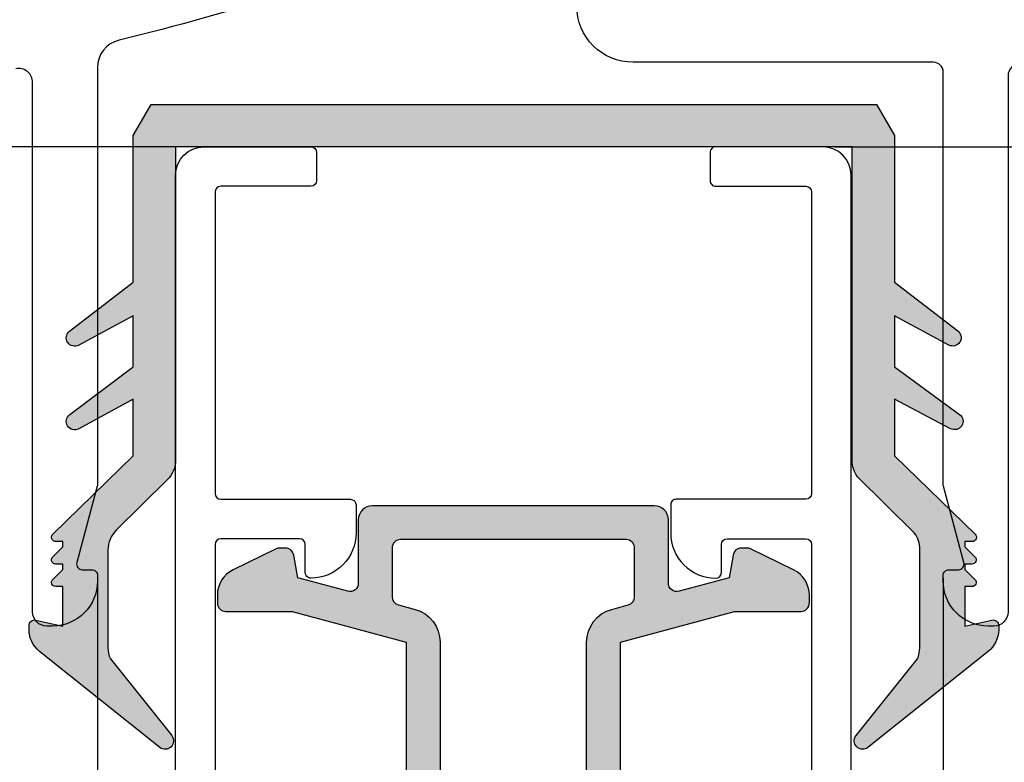
# Model space of a CAD drawing. Units: millimetres. Extents: x 6038 to 14624, y 670 to 4443.
# Drawn here: x 11899 to 11934, y 2691 to 2718 of the extents above; entities that cross this region are included whole.
import ezdxf

# ---------------------------------------------------------------- set-up
doc = ezdxf.new("R2010")
doc.units = ezdxf.units.MM
doc.layers.get('0').update_dxf_attribs({"lineweight": 25})
doc.layers.add('Dimensions', color=7, linetype='Continuous', lineweight=25, true_color=0x008000)
doc.layers.add('glas en -rubbers', color=254, linetype='Continuous')
doc.styles.add('Note Text (ISO)', font='tahoma.ttf')
doc.dimstyles.new('Default (ISO)', dxfattribs={"dimtxt": 3.5, "dimasz": 2.5, "dimexe": 3.174999999999998, "dimexo": 0, "dimgap": 0.762, "dimtad": 1, "dimrnd": 1e-08, "dimzin": 0, "dimtxsty": 'Note Text (ISO)', "dimcen": 0.09, "dimdle": 10, "dimclrd": 256, "dimclre": 256, "dimclrt": 256, "dimazin": 0, "dimtfac": 1.00148570537567, "dimtmove": 0, "dimatfit": 3, "dimfxl": 1, "dimtolj": 1, "dimtzin": 0, "dimlwd": -1, "dimlwe": -1, "dimarcsym": 0})

# ---------------------------------------------------------------- blocks, each defined once
blk = doc.blocks.new('P0157630_Body24')
for points in [[(42.05815791649638, -69.55118376267069, -0.5442027007667971), (43.46840897709353, -70.46315638686428), (43.46840897709353, -70.46877665462421, -0.2951667543429784), (42.58378556798925, -71.83673559091426), (41.01651090993801, -72.54177439762339, -0.3249783590216387), (39.8819459647948, -72.37826744173094), (39.12457830655694, -71.64158581093443, 0.1953167010078217), (38.77595349344938, -71.50000001222384), (27.00000000662749, -71.50000001222611, 0.4142135623732949), (26.50000000662749, -72.00000001222634), (26.50000000662749, -91.00000001229432, -0.414213562373095), (26.00000000662749, -91.50000001229432), (25.80000000666041, -91.50000001229432, -0.414213562373095), (24.20000000662912, -89.90000001226304), (24.20000000662912, -89.70000001222456, -0.414213562373095), (24.40000000662894, -89.50000001222475), (24.73935493206318, -89.50000001222475, 0.4931454260315798), (24.93254009732118, -89.24823620320421), (24.20681484137094, -86.5397926756732, -0.0655434628154587), (24.20000000662912, -86.48802886665248), (24.20000000662912, -71.84797370623096, 0.414213562373095), (23.85202631262382, -71.50000001222384), (13.20000000667642, -71.50000001222384, -0.4142135623730784), (11.20000000667642, -69.50000001222406)], [(6.86383416386434, -66.90125912816075, -0.03583223726773005), (-5.036309404935309, -70.71582359082072, 0.3459447879069451), (-5.799999993425445, -71.68750145000604), (-5.799999993425445, -86.48802886665067, -0.06554346281494804), (-5.806814828167262, -86.53979267567115), (-6.532540084111133, -89.2482362032024, 0.4931454260307743), (-6.339354918854042, -89.50000001222247), (-5.999999993425263, -89.50000001222247, -0.414213562373095), (-5.799999993425445, -89.70000001222229), (-5.799999993425445, -89.90000001226304, -0.4142135623731159), (-7.399999993456731, -91.50000001229432), (-7.599999993353777, -91.50000001229432, -0.4142135623731616), (-8.099999993353777, -91.00000001229432), (-8.099999993354686, -72.21764343626023, 0.4726039400710555), (-8.69696659015608, -71.72713606719776, -0.008690040008489637)]]:
    blk.add_lwpolyline(points, format="xyb")
blk = doc.blocks.new('Variavent_Assy_24')
blk.add_blockref('P0157630_Body24', (2.053957488579783, -4.749999999884437))
blk = doc.blocks.new('*D328')
at = {"layer": 'Defpoints', "color": 0, "transparency": 16777216}
for p in [(11905.80392440906, 2793.152304859052), (11927.79024341354, 2673.152304846876), (11999.98109780397, 2673.152304846876)]:
    blk.add_point(p, dxfattribs=at)
at = {"layer": 'Dimensions', "transparency": 16777216}
for p, q in [((11905.80392440906, 2793.152304859052), (12003.15609780397, 2793.152304859052)), ((11999.98109780397, 2790.652304859052), (11999.98109780397, 2675.652304846876)), ((11927.79024341354, 2673.152304846876), (12003.15609780397, 2673.152304846876))]:
    blk.add_line(p, q, dxfattribs=at)
for points in [[(11999.5644311373, 2790.652304859052), (12000.39776447064, 2790.652304859052), (11999.98109780397, 2793.152304859052)], [(11999.5644311373, 2675.652304846876), (12000.39776447064, 2675.652304846876), (11999.98109780397, 2673.152304846876)]]:
    blk.add_solid(points, dxfattribs=at)
at = {"layer": 'Dimensions', "transparency": 16777216, "insert": (11997.39623010753, 2733.152304852964), "char_height": 3.5, "attachment_point": 5, "rotation": 90, "style": 'Note Text (ISO)'}
blk.add_mtext('\\A1;120', dxfattribs=at)
blk = doc.blocks.new('*D329')
at = {"layer": 'Defpoints', "color": 0, "transparency": 16777216}
for p in [(11905.80392440906, 2793.152304859052), (11928.22825093182, 2713.152304846877), (11989.22930386092, 2713.152304846877)]:
    blk.add_point(p, dxfattribs=at)
at = {"layer": 'Dimensions', "transparency": 16777216}
for p, q in [((11905.80392440906, 2793.152304859052), (11992.40430386092, 2793.152304859052)), ((11989.22930386092, 2790.652304859052), (11989.22930386092, 2715.652304846877)), ((11928.22825093182, 2713.152304846877), (11992.40430386092, 2713.152304846877))]:
    blk.add_line(p, q, dxfattribs=at)
for points in [[(11988.81263719426, 2790.652304859052), (11989.64597052759, 2790.652304859052), (11989.22930386092, 2793.152304859052)], [(11988.81263719426, 2715.652304846877), (11989.64597052759, 2715.652304846877), (11989.22930386092, 2713.152304846877)]]:
    blk.add_solid(points, dxfattribs=at)
at = {"layer": 'Dimensions', "transparency": 16777216, "insert": (11986.63738445192, 2752.872732305353), "char_height": 3.5, "attachment_point": 5, "rotation": 90, "style": 'Note Text (ISO)'}
blk.add_mtext('\\A1;80', dxfattribs=at)
blk = doc.blocks.new('*D330')
at = {"layer": 'Defpoints', "color": 0, "transparency": 16777216}
for p in [(11905.42825093182, 2713.152304846877), (11880.45840039124, 2673.152304846876), (11905.82825093181, 2673.152304846876)]:
    blk.add_point(p, dxfattribs=at)
at = {"layer": 'Dimensions', "transparency": 16777216}
for p, q in [((11905.42825093182, 2713.152304846877), (11877.28340039124, 2713.152304846877)), ((11880.45840039124, 2710.652304846877), (11880.45840039124, 2675.652304846876)), ((11905.82825093181, 2673.152304846876), (11877.28340039124, 2673.152304846876))]:
    blk.add_line(p, q, dxfattribs=at)
for points in [[(11880.04173372458, 2710.652304846877), (11880.87506705791, 2710.652304846877), (11880.45840039124, 2713.152304846877)], [(11880.04173372458, 2675.652304846876), (11880.87506705791, 2675.652304846876), (11880.45840039124, 2673.152304846876)]]:
    blk.add_solid(points, dxfattribs=at)
at = {"layer": 'Dimensions', "transparency": 16777216, "insert": (11877.87470798023, 2693.152304846877), "char_height": 3.5, "attachment_point": 5, "rotation": 90, "style": 'Note Text (ISO)'}
blk.add_mtext('\\A1;40', dxfattribs=at)
blk = doc.blocks.new('*D332')
at = {"layer": 'Defpoints', "color": 0, "transparency": 16777216}
for p in [(11932.05788190427, 2697.852304846923), (11902.05788190421, 2697.752304846904), (11932.05788190427, 2600.847474165862)]:
    blk.add_point(p, dxfattribs=at)
at = {"layer": 'Dimensions', "transparency": 16777216}
for p, q in [((11932.05788190427, 2697.852304846923), (11932.05788190427, 2597.672474165861)), ((11902.05788190421, 2697.752304846904), (11902.05788190421, 2597.672474165861)), ((11904.55788190421, 2600.847474165862), (11929.55788190427, 2600.847474165862))]:
    blk.add_line(p, q, dxfattribs=at)
for points in [[(11904.55788190421, 2601.264140832528), (11904.55788190421, 2600.430807499195), (11902.05788190421, 2600.847474165862)], [(11929.55788190427, 2601.264140832528), (11929.55788190427, 2600.430807499195), (11932.05788190427, 2600.847474165862)]]:
    blk.add_solid(points, dxfattribs=at)
at = {"layer": 'Dimensions', "transparency": 16777216, "insert": (11917.05788190424, 2603.432341862302), "char_height": 3.5, "attachment_point": 5, "style": 'Note Text (ISO)'}
blk.add_mtext('\\A1;30', dxfattribs=at)

msp = doc.modelspace()

# ---------------------------------------------------------------- hatches: boundary and pattern name
h = msp.add_hatch(color=256)
h.paths.add_polyline_path([(11913.01025452435, 2695.586774095029), (11913.01025452435, 2693.171968324375), (11913.01025452435, 2690.757162553721), (11908.96025452435, 2689.671968324375), (11906.61025452435, 2689.671968324375, 0.414213562373095), (11906.31025452435, 2689.371968324375), (11906.31025452435, 2689.096642536064, 0.286669439946222), (11906.87163109555, 2688.197971579759), (11908.3992584258, 2687.452367048063, 0.1140066970318646), (11908.53084550023, 2687.421968324375), (11908.72139632435, 2687.421968324375, 0.3639703065250227), (11909.01683866355, 2687.669873946479), (11909.16025452435, 2688.483226924375), (11910.93260883797, 2688.958127653406, -0.4931453969074099), (11911.31025452435, 2688.668349898243), (11911.31025452435, 2686.421968324375, 0.4142135623730963), (11911.81025452435, 2685.921968324375), (11918.81025452435, 2685.921968324375), (11921.81025452435, 2685.921968324375, 0.4142135623730944), (11922.31025452435, 2686.421968324375), (11922.31025452435, 2688.668349898244, -0.4931453969073697), (11922.68790021073, 2688.958127653406), (11924.46025452435, 2688.483226924375), (11924.60367038515, 2687.66987394648, 0.3639703065251778), (11924.89911272435, 2687.421968324375), (11925.08966354847, 2687.421968324375, 0.1140066970318811), (11925.2212506229, 2687.452367048063), (11926.74887795315, 2688.197971579759, 0.2866694399462052), (11927.31025452435, 2689.096642536065), (11927.31025452435, 2689.371968324375, 0.4142135623730968), (11927.01025452435, 2689.671968324375), (11924.66025452435, 2689.671968324375), (11920.61025452435, 2690.757162553721), (11920.61025452435, 2693.171968324375), (11920.61025452435, 2695.586774095029), (11924.66025452435, 2696.671968324375), (11927.01025452435, 2696.671968324375, 0.4142135623730956), (11927.31025452435, 2696.971968324375), (11927.31025452435, 2697.247294112685, 0.2866694399461733), (11926.74887795315, 2698.14596506899), (11925.2212506229, 2698.891569600687, 0.1140066970319095), (11925.08966354847, 2698.921968324375), (11924.89911272435, 2698.921968324375, 0.3639703065251674), (11924.60367038515, 2698.67406270227), (11924.46025452435, 2697.860709724375), (11922.68790021073, 2697.385808995343, -0.4931453969074261), (11922.31025452435, 2697.675586750506), (11922.31025452435, 2699.921968324375, 0.4142135623730949), (11921.81025452435, 2700.421968324375), (11918.81025452435, 2700.421968324375), (11911.81025452435, 2700.421968324375, 0.4142135623730951), (11911.31025452435, 2699.921968324375), (11911.31025452435, 2697.675586750507, -0.4931454260313128), (11910.93260881082, 2697.38580900262), (11909.16025449141, 2697.860709911208), (11909.01683866355, 2698.674062702271, 0.3639703065250344), (11908.72139632435, 2698.921968324375), (11908.53084547611, 2698.921968324375, 0.1140066970318644), (11908.39925844747, 2698.891569611267), (11906.87163109555, 2698.14596506899, 0.2866694399462212), (11906.31025452435, 2697.247294112686), (11906.31025452435, 2696.971968324375, 0.414213562373095), (11906.61025452435, 2696.671968324375), (11908.96025452435, 2696.671968324375)])
h.paths.add_polyline_path([(11912.73260876904, 2696.903500387683, -0.3394542186654623), (11912.51025452435, 2697.193278124375), (11912.51025452435, 2698.921968324375, -0.4142135623730951), (11912.81025452435, 2699.221968324375), (11916.81025452435, 2699.221968324375), (11920.81025452435, 2699.221968324375, -0.4142135623730951), (11921.11025452435, 2698.921968324375), (11921.11025452435, 2697.193278049092, -0.3394542519575278), (11920.88790024506, 2696.903500303129), (11920.29967164152, 2696.745884908229, 0.3394542519575272), (11919.41025452435, 2695.586773924375), (11919.41025452435, 2693.171968324375), (11919.41025452435, 2690.757162650704, 0.3394542159903849), (11920.29967160817, 2689.598051555506), (11920.88790028244, 2689.440436060322, -0.3394542159903889), (11921.11025452435, 2689.150658324375), (11921.11025452435, 2687.421968324375, -0.4142135623730951), (11920.81025452435, 2687.121968324375), (11916.81025452435, 2687.121968324375), (11912.81025452435, 2687.121968324375, -0.4142135623730951), (11912.51025452435, 2687.421968324375), (11912.51025452435, 2689.150658346068, -0.3394542282586423), (11912.73260877901, 2689.440436085431), (11913.32083750571, 2689.598051566921, 0.3394542282586423), (11914.21025452435, 2690.757162524375), (11914.21025452435, 2693.171968324375), (11914.21025452435, 2695.586773924374, 0.3394542186654622), (11913.32083754559, 2696.745884871143)], flags=16)
at = {"layer": 'glas en -rubbers'}
h = msp.add_hatch(color=4, dxfattribs=at)
edge = h.paths.add_edge_path()
edge.add_line((11930.32825093181, 2705.352304846875), (11932.63747461215, 2703.661647891267))
edge.add_arc((11932.46025464039, 2703.419587812753), 0.2999999999997763, -117.7042883139714, 53.79094164163422, ccw=False)
edge.add_line((11932.32078214683, 2703.153980163129), (11930.32825093181, 2704.200272683157))
edge.add_line((11930.32825093181, 2704.200272683157), (11930.32825093181, 2702.189611542762))
edge.add_line((11930.32825093181, 2702.189611542762), (11933.19365455337, 2699.409969839541))
edge.add_arc((11933.08921198851, 2699.302304846875), 0.149999999999428, -90, 45.870394777001025, ccw=False)
edge.add_line((11933.08921198851, 2699.152304846875), (11932.82825093181, 2699.152304846875))
edge.add_line((11932.82825093181, 2699.152304846875), (11932.82825093181, 2698.964436881231))
edge.add_line((11932.82825093181, 2698.964436881231), (11933.18431694899, 2698.608370864054))
edge.add_arc((11933.07825093181, 2698.502304846875), 0.1500000000008614, -89.9999999993052, 44.99999999987722, ccw=False)
edge.add_line((11933.07825093181, 2698.352304846875), (11932.82825093181, 2698.352304846875))
edge.add_line((11932.82825093181, 2698.352304846875), (11932.82825093181, 2698.164436881231))
edge.add_line((11932.82825093181, 2698.164436881231), (11933.18431694899, 2697.808370864053))
edge.add_arc((11933.07825093181, 2697.702304846875), 0.1500000000005398, -89.9999999993052, 44.99999999975438, ccw=False)
edge.add_line((11933.07825093181, 2697.552304846876), (11932.82825093181, 2697.552304846876))
edge.add_line((11932.82825093181, 2697.552304846876), (11932.82825093181, 2696.152304846875))
edge.add_line((11932.82825093181, 2696.152304846875), (11933.78483539674, 2696.364879172416))
edge.add_arc((11933.82960319941, 2696.171334324646), 0.1986548873154875, -0.486285858809822, 103.02373374837038, ccw=False)
edge.add_line((11934.02825093181, 2696.16964830338), (11934.02562428481, 2696.016285839169))
edge.add_arc((11933.02577092052, 2696.033410380376), 0.9999999999987854, 308.6361918565026, 359.01878810203374, ccw=False)
edge.add_line((11933.65014405347, 2695.252284148036), (11929.38899813125, 2691.846246917107))
edge.add_arc((11929.20168619136, 2692.08058478681), 0.299999999999727, 141.3806305812776, 308.6361918563995, ccw=False)
edge.add_line((11928.96729333568, 2692.2678279154), (11931.14196346553, 2694.990102135794))
edge.add_arc((11930.22825093181, 2695.396463312235), 0.9999999999999146, 336.0235463774385, 360.0000000001303)
edge.add_line((11931.22825093181, 2695.396463312238), (11931.22825093181, 2698.876441136944))
edge.add_arc((11930.22825093181, 2698.876441136946), 1, 359.9999999998697, 395.2284080658756)
edge.add_line((11931.04510992634, 2699.453278534359), (11929.01139193728, 2701.454028365088))
edge.add_arc((11929.82825093181, 2702.030865762504), 1.000000000000294, 180.0000000000521, 215.2284080660847, ccw=False)
edge.add_line((11928.82825093181, 2702.030865762503), (11928.82825093181, 2713.152304846875))
edge.add_line((11928.82825093181, 2713.152304846875), (11904.82825093181, 2713.152304846875))
edge.add_line((11904.82825093181, 2713.152304846875), (11904.82825093181, 2702.052630905435))
edge.add_arc((11903.82825093181, 2702.052630905434), 1.000000000001819, -45.32175519344469, 5.212541509536095e-11, ccw=False)
edge.add_line((11904.53137569354, 2701.341564404009), (11902.72512617009, 2699.555488469838))
edge.add_arc((11903.42825093181, 2698.844421968413), 0.9999999999984343, 134.6782448064253, 180.0000000000261)
edge.add_line((11902.42825093181, 2698.844421968412), (11902.42825093181, 2695.396463312238))
edge.add_arc((11903.42825093181, 2695.396463312235), 1, 179.9999999998697, 203.9764536225615)
edge.add_line((11902.51453839809, 2694.990102135794), (11904.68920852795, 2692.2678279154))
edge.add_arc((11904.45481567226, 2692.08058478681), 0.2999999999997368, -128.63619185639948, 38.6193694187225, ccw=False)
edge.add_line((11904.26750373238, 2691.846246917107), (11900.00387779886, 2695.254266481181))
edge.add_arc((11900.62825093181, 2696.03539271352), 0.9999999999984263, 179.9999999998958, 231.3638081434812, ccw=False)
edge.add_line((11899.62825093181, 2696.035392713522), (11899.62825093181, 2696.16964830338))
edge.add_arc((11899.82825093181, 2696.169648303381), 0.1999999999989086, 77.47119229084848, 180.0000000002605, ccw=False)
edge.add_line((11899.87163702338, 2696.364885715418), (11900.82825093181, 2696.152304846875))
edge.add_line((11900.82825093181, 2696.152304846875), (11900.82825093181, 2697.552304846876))
edge.add_line((11900.82825093181, 2697.552304846876), (11900.57825093181, 2697.552304846876))
edge.add_arc((11900.57825093181, 2697.702304846875), 0.1499999999996362, 180, 269.9999999993052, ccw=False)
edge.add_arc((11900.57825093181, 2697.702304846875), 0.1499999999996362, 134.9999999995087, 179.9999999996526, ccw=False)
edge.add_line((11900.47218491464, 2697.808370864053), (11900.82825093181, 2698.164436881231))
edge.add_line((11900.82825093181, 2698.164436881231), (11900.82825093181, 2698.352304846875))
edge.add_line((11900.82825093181, 2698.352304846875), (11900.57825093181, 2698.352304846875))
edge.add_arc((11900.57825093181, 2698.502304846875), 0.1500000000000909, 179.9999999998263, 269.9999999993052, ccw=False)
edge.add_arc((11900.57825093181, 2698.502304846875), 0.1499999999996362, 134.9999999995087, 179.9999999996526, ccw=False)
edge.add_line((11900.47218491464, 2698.608370864054), (11900.82825093181, 2698.964436881231))
edge.add_line((11900.82825093181, 2698.964436881231), (11900.82825093181, 2699.152304846875))
edge.add_line((11900.82825093181, 2699.152304846875), (11900.57825093181, 2699.152304846875))
edge.add_arc((11900.57825093181, 2699.302304846875), 0.1500000000000909, 179.9999999998263, 269.9999999993052, ccw=False)
edge.add_arc((11900.57825093181, 2699.302304846875), 0.1499999999996362, 134.9999999995087, 179.9999999996526, ccw=False)
edge.add_line((11900.47218491464, 2699.408370864054), (11903.32825093181, 2702.189611542762))
edge.add_line((11903.32825093181, 2702.189611542762), (11903.32825093181, 2704.200272683157))
edge.add_line((11903.32825093181, 2704.200272683157), (11901.39470988026, 2703.149953233787))
edge.add_arc((11901.25151041554, 2703.413570215987), 0.2999999999999777, 126.97016165907601, 298.511265822312, ccw=False)
edge.add_line((11901.07109070645, 2703.653254859987), (11903.32825093181, 2705.352304846875))
edge.add_line((11903.32825093181, 2705.352304846875), (11903.32825093181, 2707.161624965996))
edge.add_line((11903.32825093181, 2707.161624965996), (11901.39800492237, 2706.117965915009))
edge.add_arc((11901.25151041554, 2706.37976614318), 0.2999999999999184, 128.325440468197, 299.229892952696, ccw=False)
edge.add_line((11901.06547218743, 2706.615116472862), (11903.32825093181, 2708.352304846875))
edge.add_line((11903.32825093181, 2708.352304846875), (11903.32825093181, 2713.554228635522))
edge.add_line((11903.32825093181, 2713.554228635522), (11903.96222552803, 2714.652304846875))
edge.add_line((11903.96222552803, 2714.652304846875), (11929.6942763356, 2714.652304846875))
edge.add_line((11929.6942763356, 2714.652304846875), (11930.32825093181, 2713.554228635522))
edge.add_line((11930.32825093181, 2713.554228635522), (11930.32825093181, 2708.352304846875))
edge.add_line((11930.32825093181, 2708.352304846875), (11932.57787874258, 2706.623866841031))
edge.add_arc((11932.39510140069, 2706.385975178098), 0.2999999999998776, -118.38048573448361, 52.46414314549912, ccw=False)
edge.add_line((11932.25250402562, 2706.122032023949), (11930.32825093181, 2707.161624965996))
edge.add_line((11930.32825093181, 2707.161624965996), (11930.32825093181, 2705.352304846875))

# ---------------------------------------------------------------- linework, layer by layer
for points in [[(11904.82825093181, 2674.152304846875), (11904.82825093181, 2712.152304846875, -0.4142135623730944), (11905.82825093181, 2713.152304846875), (11909.62825093181, 2713.152304846875, -0.4142135623731054), (11909.82825093181, 2712.952304846875), (11909.82825093181, 2711.952304846875, -0.4142135623731003), (11909.62825093181, 2711.752304846875), (11906.42825093181, 2711.752304846875, 0.4142135623731001), (11906.22825093181, 2711.552304846875), (11906.22825093181, 2700.852304846875, 0.4142135623731054), (11906.42825093181, 2700.652304846875), (11911.02825093181, 2700.652304846875, -0.4142135623731029), (11911.22825093181, 2700.452304846875), (11911.22825093181, 2699.452304846875, -0.4142140000000032), (11909.62825093181, 2697.852304846875), (11909.62825093181, 2697.852304846875, -0.4142135623731029), (11909.42825093181, 2698.052304846875), (11909.42825093181, 2699.052304846875, 0.4142135623731029), (11909.22825093181, 2699.252304846875), (11906.42825093181, 2699.252304846875, 0.4142135623731029), (11906.22825093181, 2699.052304846875), (11906.22825093181, 2687.252304846875, 0.4142135623731029)], [(11920.61025452435, 2690.757162553721), (11920.61025452435, 2693.171968324375), (11920.61025452435, 2695.586774095029), (11924.66025452435, 2696.671968324375), (11927.01025452435, 2696.671968324375, 0.4142135623730063), (11927.31025452435, 2696.971968324375), (11927.31025452435, 2697.247294112686, 0.286669439946121), (11926.74887795315, 2698.14596506899), (11925.22125060123, 2698.891569611267, 0.1140066970318806), (11925.08966352435, 2698.921968324375), (11924.89911272435, 2698.921968324375, 0.3639703065251105), (11924.60367038515, 2698.674062702271), (11924.46025452435, 2697.860709724375), (11922.68790023788, 2697.385809002619, -0.493145426031341), (11922.31025452435, 2697.675586750506), (11922.31025452435, 2699.921968324375, 0.4142135623730053), (11921.81025452435, 2700.421968324375), (11918.81025452435, 2700.421968324375), (11911.81025452435, 2700.421968324375, 0.4142135623731249), (11911.31025452435, 2699.921968324375), (11911.31025452435, 2697.675586750506, -0.4931454260313381), (11910.93260881082, 2697.38580900262), (11909.16025449141, 2697.860709911208), (11909.01683866355, 2698.674062702271, 0.3639703065251111), (11908.72139632435, 2698.921968324375), (11908.53084547611, 2698.921968324375, 0.1140066970318575), (11908.39925844747, 2698.891569611267), (11906.87163109555, 2698.14596506899, 0.2866694399462351), (11906.31025452435, 2697.247294112686), (11906.31025452435, 2696.971968324375, 0.4142135623731228), (11906.61025452435, 2696.671968324375), (11908.96025452435, 2696.671968324375), (11913.01025452435, 2695.586774095029), (11913.01025452435, 2693.171968324375), (11913.01025452435, 2690.757162553721)], [(11919.41025452435, 2690.757162530424), (11919.41025452435, 2693.171968324375), (11919.41025452435, 2695.586773924375, -0.3394542588633752), (11920.29967167023, 2696.745884915922), (11920.88790024506, 2696.903500303129, 0.3394542519575491), (11921.11025452435, 2697.193278049092), (11921.11025452435, 2698.921968324375, 0.4142135623730951), (11920.81025452435, 2699.221968324375), (11916.81025452435, 2699.221968324375), (11912.81025452435, 2699.221968324375, 0.4142135623730951), (11912.51025452435, 2698.921968324375), (11912.51025452435, 2697.193278124375, 0.33945423968932), (11912.73260879089, 2696.903500381829), (11913.32083751247, 2696.745884880019, -0.3394542266335978), (11914.21025452435, 2695.586773924375), (11914.21025452435, 2693.171968324375), (11914.21025452435, 2690.757162524375, -0.3394542588633754)]]:
    msp.add_lwpolyline(points, format="xyb")
at = {"flags": 128}
msp.add_lwpolyline([(11928.79024341353, 2674.152304846875), (11928.79024341353, 2712.152304846875, 0.4142135623730944), (11927.79024341353, 2713.152304846875), (11923.99024341353, 2713.152304846875, 0.4142135623731054), (11923.79024341353, 2712.952304846875), (11923.79024341353, 2711.952304846875, 0.4142135623731003), (11923.99024341353, 2711.752304846875), (11927.19024341353, 2711.752304846875, -0.4142135623731001), (11927.39024341353, 2711.552304846875), (11927.39024341353, 2700.852304846875, -0.4142135623731054), (11927.19024341353, 2700.652304846875), (11922.59024341353, 2700.652304846875, 0.4142135623731029), (11922.39024341353, 2700.452304846875), (11922.39024341353, 2699.452304846875, 0.4142140000000032), (11923.99024341353, 2697.852304846875), (11923.99024341353, 2697.852304846875, 0.4142135623731029), (11924.19024341353, 2698.052304846875), (11924.19024341353, 2699.052304846875, -0.4142135623731029), (11924.39024341353, 2699.252304846875), (11927.19024341353, 2699.252304846875, -0.4142135623731029), (11927.39024341353, 2699.052304846875), (11927.39024341353, 2687.252304846875, -0.4142135623731029)], format="xyb", dxfattribs=at)
at = {"layer": 'glas en -rubbers', "color": 4}
msp.add_lwpolyline([(11930.32825093181, 2705.352304846875), (11932.63747461215, 2703.661647891267, -0.9284058067827564), (11932.32078214683, 2703.153980163129), (11930.32825093181, 2704.200272683157), (11930.32825093181, 2702.189611542762), (11933.19365455337, 2699.409969839541, -0.6736860358430105), (11933.08921198851, 2699.152304846875), (11932.82825093181, 2699.152304846875), (11932.82825093181, 2698.964436881231), (11933.18431694899, 2698.608370864054, -0.6681786379192989), (11933.07825093181, 2698.352304846875), (11932.82825093181, 2698.352304846875), (11932.82825093181, 2698.164436881231), (11933.18431694899, 2697.808370864053, -0.668178637919068), (11933.07825093181, 2697.552304846876), (11932.82825093181, 2697.552304846876), (11932.82825093181, 2696.152304846875), (11933.78483539674, 2696.364879172416, -0.4850888181237216), (11934.02825093181, 2696.16964830338), (11934.02562428481, 2696.016285839169, -0.2234467518627058), (11933.65014405347, 2695.252284148036), (11929.38899813125, 2691.846246917107, -0.8945395224966434), (11928.96729333568, 2692.2678279154), (11931.14196346553, 2694.990102135794, 0.1050003609707653), (11931.22825093181, 2695.396463312238), (11931.22825093181, 2698.876441136944, 0.1549351057436983), (11931.04510992634, 2699.453278534359), (11929.01139193728, 2701.454028365088, -0.1549351057435421), (11928.82825093181, 2702.030865762503), (11928.82825093181, 2713.152304846875), (11904.82825093181, 2713.152304846875), (11904.82825093181, 2702.052630905435, -0.2003722456542652), (11904.53137569354, 2701.341564404009), (11902.72512617009, 2699.555488469838, 0.2003722456542649), (11902.42825093181, 2698.844421968412), (11902.42825093181, 2695.396463312238, 0.1050003609707652), (11902.51453839809, 2694.990102135794), (11904.68920852795, 2692.2678279154, -0.8945395224966434), (11904.26750373238, 2691.846246917107), (11900.00387779886, 2695.254266481181, -0.2279461892246144), (11899.62825093181, 2696.035392713522), (11899.62825093181, 2696.16964830338, -0.4798109543812495), (11899.87163702338, 2696.364885715418), (11900.82825093181, 2696.152304846875), (11900.82825093181, 2697.552304846876), (11900.57825093181, 2697.552304846876, -0.4142135623730949), (11900.42825093181, 2697.702304846875, -0.1989123673797157), (11900.47218491464, 2697.808370864053), (11900.82825093181, 2698.164436881231), (11900.82825093181, 2698.352304846875), (11900.57825093181, 2698.352304846875, -0.414213562373095), (11900.42825093181, 2698.502304846876, -0.1989123673797973), (11900.47218491464, 2698.608370864054), (11900.82825093181, 2698.964436881231), (11900.82825093181, 2699.152304846875), (11900.57825093181, 2699.152304846875, -0.414213562373095), (11900.42825093181, 2699.302304846876, -0.1989123673797973), (11900.47218491464, 2699.408370864054), (11903.32825093181, 2702.189611542762), (11903.32825093181, 2704.200272683157), (11901.39470988026, 2703.149953233787, -0.9287785688702193), (11901.07109070645, 2703.653254859987), (11903.32825093181, 2705.352304846875), (11903.32825093181, 2707.161624965996), (11901.39800492237, 2706.117965915009, -0.9236176406460782), (11901.06547218743, 2706.615116472862), (11903.32825093181, 2708.352304846875), (11903.32825093181, 2713.554228635522), (11903.96222552803, 2714.652304846875), (11929.6942763356, 2714.652304846875), (11930.32825093181, 2713.554228635522), (11930.32825093181, 2708.352304846875), (11932.57787874258, 2706.623866841031, -0.9231340510031668), (11932.25250402562, 2706.122032023949), (11930.32825093181, 2707.161624965996)], format="xyb", close=True, dxfattribs=at)

# ---------------------------------------------------------------- block references
msp.add_blockref('Variavent_Assy_24', (11905.80392440906, 2792.402304859052))

# ---------------------------------------------------------------- dimensions: what is measured, and where the dimension line sits
at = {"layer": 'Dimensions'}
for base, p1, p2, picture, middle in [((11999.98109780397, 2673.152304846876), (11905.80392440906, 2793.152304859052), (11927.79024341353, 2673.152304846875), '*D328', (11999.98109780397, 2733.152304852964)), ((11989.22930386092, 2713.152304846877), (11905.80392440906, 2793.152304859052), (11928.22825093181, 2713.152304846876), '*D329', (11989.22930386092, 2752.872732305353)), ((11880.45840039124, 2673.152304846876), (11905.42825093181, 2713.152304846876), (11905.82825093181, 2673.152304846875), '*D330', (11880.45840039124, 2693.152304846877))]:
    dim = msp.add_linear_dim(base=base, p1=p1, p2=p2, angle=90, dimstyle='Default (ISO)', override={"dimdec": 0}, dxfattribs=at)
    dim.commit()
    dim.dimension.update_dxf_attribs({"geometry": picture, "text_midpoint": middle, "dimtype": 160})
dim = msp.add_linear_dim(base=(11932.05788190427, 2600.847474165862), p1=(11902.05788190421, 2697.752304846904), p2=(11932.05788190427, 2697.852304846923), dimstyle='Default (ISO)', override={"dimdec": 0}, dxfattribs=at)
dim.commit()
dim.dimension.update_dxf_attribs({"geometry": '*D332', "text_midpoint": (11917.05788190424, 2600.847474165862), "dimtype": 160})

doc.saveas('drawing.dxf')
